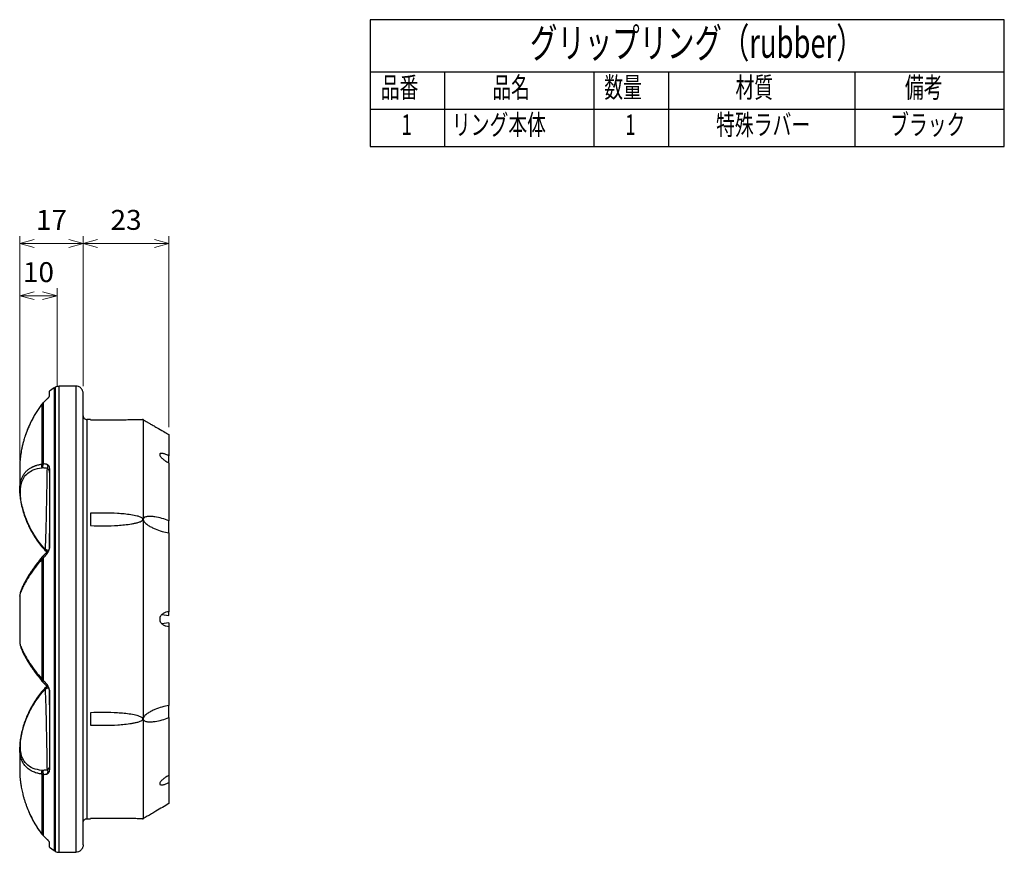
# Model space of a CAD drawing. Units: millimetres. Extents: x 24 to 288, y 13 to 191.
# Drawn here: x 156 to 288, y 79 to 191 of the extents above; entities that cross this region are included whole.
import ezdxf
from ezdxf.enums import TextEntityAlignment as Align

# ---------------------------------------------------------------- set-up
doc = ezdxf.new("R2010")
doc.units = ezdxf.units.MM
doc.layers.add('部品図', color=7, linetype='Continuous')
doc.styles.add('寸法文字', font='msgothic.ttc')
doc.styles.add('通常文字', font='msgothic.ttc')

# ---------------------------------------------------------------- blocks, each defined once
blk = doc.blocks.new('FXTIP_ARROW_S')
at = {"color": 0, "linetype": 'Continuous', "lineweight": -2}
for q in [(-1, 0), (-0.966, 0.259), (-0.966, -0.259)]:
    blk.add_line((0, 0), q, dxfattribs=at)
blk = doc.blocks.new('FXTIP_ARROW_E')
at = {"color": 0, "linetype": 'Continuous', "lineweight": -2}
for q in [(-1, 0), (-0.966, 0.259), (-0.966, -0.259)]:
    blk.add_line((0, 0), q, dxfattribs=at)

msp = doc.modelspace()

# ---------------------------------------------------------------- linework, layer by layer
at = {"color": 151, "linetype": 'Continuous', "lineweight": 13}
for p, q in [((156, 131.9), (156, 162)), ((164.5, 141.9), (164.5, 162)), ((176, 136.38), (176, 162)), ((156, 161), (164.5, 161)), ((164.5, 161), (176, 161)), ((161, 141.9), (161, 155)), ((156, 154), (161, 154))]:
    msp.add_line(p, q, dxfattribs=at)
at = {"color": 7, "linetype": 'Continuous', "lineweight": 25}
for p, q in [((160.62, 141.66), (160, 141.2)), ((160.62, 141.66), (160.62, 79.64)), ((160.76, 141.75), (160.73, 141.74)), ((160.73, 79.56), (160.73, 141.74)), ((160.76, 141.75), (160.76, 79.55)), ((163.5, 141.9), (161.28, 141.9)), ((161.28, 79.4), (161.28, 141.9)), ((163.5, 141.9), (163.5, 79.4)), ((159.68, 140.17), (159.12, 139.65)), ((159.68, 140.17), (159.12, 139.65)), ((159.68, 140.17), (159.6, 140.08)), ((159.71, 140.2), (159.68, 140.17)), ((160, 140.6), (160, 141.2)), ((159.12, 139.65), (158.92, 139.42)), ((158.94, 139.44), (158.92, 139.42)), ((158.94, 139.44), (158.94, 131.43)), ((159.13, 139.65), (159.17, 139.68)), ((159.17, 131.47), (159.17, 139.68)), ((165.5, 137.4), (165, 137.4)), ((165, 137.4), (165, 83.9)), ((165.5, 137.4), (165.5, 137.38)), ((172.54, 137.4), (172.51, 137.4)), ((172.55, 137.39), (172.54, 137.4)), ((172.54, 137.4), (172.54, 83.9)), ((176, 135.38), (176, 132.56)), ((176, 131.57), (176, 132.56)), ((155.99, 130.96), (155.99, 127.88)), ((176, 131.57), (176, 123.82)), ((155.99, 127.88), (156.01, 127.51)), ((165.5, 124.84), (165.5, 123.19)), ((176, 122.21), (176, 123.82)), ((176, 122.21), (176, 111.64)), ((159.1, 119.09), (158.93, 118.9)), ((159.1, 119.09), (158.93, 118.9)), ((159.72, 119.73), (159.1, 119.09)), ((159.17, 102.44), (159.17, 118.86)), ((158.94, 118.67), (158.94, 102.63)), ((156, 113.79), (155.99, 113.75)), ((156, 113.78), (155.99, 113.73)), ((156, 113.74), (156, 113.78)), ((175.05, 111.26), (176, 111.12)), ((176, 111.12), (176, 111.64)), ((176, 110.18), (175.05, 110.04)), ((176, 110.18), (176, 109.66)), ((176, 109.66), (176, 99.09)), ((155.99, 107.58), (156, 107.52)), ((158.93, 102.4), (159.1, 102.21)), ((158.93, 102.4), (159.1, 102.21)), ((159.1, 102.21), (159.72, 101.58)), ((176, 97.48), (176, 99.09)), ((165.5, 98.11), (165.5, 96.46)), ((176, 97.48), (176, 89.73)), ((156.01, 93.92), (156.01, 93.86)), ((156, 93.57), (155.99, 93.42)), ((155.99, 93.51), (155.99, 93.42)), ((155.99, 93.42), (155.99, 90.34)), ((158.94, 89.87), (158.94, 81.86)), ((159.17, 81.62), (159.17, 89.83)), ((176, 89.74), (176, 88.74)), ((176, 88.74), (176, 85.92)), ((165, 83.9), (165.5, 83.9)), ((165.5, 83.92), (165.5, 83.9)), ((172.51, 83.9), (172.54, 83.9)), ((172.54, 83.9), (172.55, 83.91)), ((158.92, 81.88), (159.12, 81.65)), ((158.92, 81.88), (158.94, 81.86)), ((159.12, 81.65), (159.68, 81.13)), ((159.13, 81.65), (159.17, 81.62)), ((159.6, 81.22), (159.68, 81.13)), ((159.68, 81.13), (159.71, 81.09)), ((160, 80.1), (160, 80.71)), ((160, 80.1), (160.62, 79.64)), ((160.73, 79.56), (160.76, 79.55)), ((161.28, 79.4), (163.5, 79.4))]:
    msp.add_line(p, q, dxfattribs=at)
for centre, major_axis, start_param, end_param in [((159.97, 110.66), (0.02, 30.52), 5.036696, 5.435281), ((159.97, 110.64), (-0.02, 30.52), 3.989497, 4.388082)]:
    msp.add_ellipse(centre, major_axis=major_axis, ratio=0.001032, start_param=start_param, end_param=end_param, dxfattribs=at)
for points in [[(160.62, 141.66), (160.66, 141.69), (160.7, 141.71), (160.73, 141.74)], [(160, 91), (160, 90.79), (159.87, 90.58), (159.65, 90.44)], [(160.62, 79.64), (160.66, 79.61), (160.7, 79.59), (160.73, 79.56)]]:
    msp.add_open_spline(points, degree=3, dxfattribs=at)
for points, knots in [([(160.76, 141.75), (160.84, 141.8), (160.92, 141.84), (161.1, 141.89), (161.19, 141.9), (161.28, 141.9)], [0, 0, 0, 0, 0.5, 0.5, 1, 1, 1, 1]), ([(164.5, 140.9), (164.5, 141.02), (164.48, 141.15), (164.38, 141.39), (164.3, 141.51), (164.11, 141.71), (163.99, 141.78), (163.74, 141.88), (163.62, 141.9), (163.5, 141.9)], [0, 0, 0, 0, 0.25, 0.25, 0.5, 0.5, 0.75, 0.75, 1, 1, 1, 1]), ([(159.17, 139.68), (159.25, 139.76), (159.33, 139.84), (159.48, 139.97), (159.54, 140.02), (159.6, 140.08)], [-1.7813418, -1.7813418, -1.7813418, -1.7813418, -1.7072515, -1.7072515, -1.6516114, -1.6516114, -1.6516114, -1.6516114]), ([(159.6, 140.08), (159.63, 140.11), (159.68, 140.17), (159.76, 140.25), (159.82, 140.32), (159.88, 140.39), (159.94, 140.46), (159.97, 140.51), (160, 140.56), (160, 140.58), (160, 140.6)], [0, 0, 0, 0, 0.135003, 0.25084, 0.378978, 0.503032, 0.619018, 0.75197, 0.866364, 1, 1, 1, 1]), ([(164.5, 80.4), (164.5, 80.4), (164.5, 80.48), (164.5, 80.86), (164.5, 81.16), (164.5, 82.06), (164.5, 82.67), (164.5, 84.25), (164.5, 85.24), (164.5, 87.06), (164.5, 87.72), (164.5, 89.15), (164.5, 89.93), (164.5, 91.59), (164.5, 92.48), (164.5, 94.37), (164.5, 95.37), (164.5, 97.46), (164.5, 98.56), (164.5, 100.83), (164.5, 102), (164.5, 104.41), (164.5, 105.64), (164.5, 108.13), (164.5, 109.39), (164.5, 111.91), (164.5, 113.17), (164.5, 115.66), (164.5, 116.89), (164.5, 119.3), (164.5, 120.47), (164.5, 122.74), (164.5, 123.84), (164.5, 125.93), (164.5, 126.93), (164.5, 128.82), (164.5, 129.71), (164.5, 131.37), (164.5, 132.15), (164.5, 133.59), (164.5, 134.25), (164.5, 136.06), (164.5, 137.05), (164.5, 138.64), (164.5, 139.24), (164.5, 140.14), (164.5, 140.44), (164.5, 140.82), (164.5, 140.9), (164.5, 140.9)], [0, 0, 0, 0, 0.0625, 0.0625, 0.125, 0.125, 0.1875, 0.1875, 0.25, 0.25, 0.28125, 0.28125, 0.3125, 0.3125, 0.34375, 0.34375, 0.375, 0.375, 0.40625, 0.40625, 0.4375, 0.4375, 0.46875, 0.46875, 0.5, 0.5, 0.53125, 0.53125, 0.5625, 0.5625, 0.59375, 0.59375, 0.625, 0.625, 0.65625, 0.65625, 0.6875, 0.6875, 0.71875, 0.71875, 0.75, 0.75, 0.8125, 0.8125, 0.875, 0.875, 0.9375, 0.9375, 1, 1, 1, 1]), ([(158.94, 139.44), (158.94, 139.44), (158.94, 139.43), (158.92, 139.41), (158.86, 139.33), (158.64, 139.03), (158.32, 138.57), (157.97, 137.99), (157.68, 137.45), (157.4, 136.9), (157.14, 136.33), (156.94, 135.81), (156.79, 135.43), (156.73, 135.22), (156.71, 135.16)], [0, 0, 0, 0, 0.00058, 0.005027, 0.01727, 0.06337, 0.241499, 0.374527, 0.483228, 0.624569, 0.752088, 0.865982, 0.966437, 1, 1, 1, 1]), ([(158.92, 139.42), (158.67, 139.07), (158.16, 138.36), (157.53, 137.21), (157.04, 136.14), (156.81, 135.44), (156.71, 135.16)], [0, 0, 0, 0, 0.274486, 0.554801, 0.817316, 1, 1, 1, 1]), ([(159.17, 139.68), (159.15, 139.66), (159.11, 139.63), (159.05, 139.57), (158.99, 139.51), (158.96, 139.46), (158.94, 139.44)], [0, 0, 0, 0, 0.266815, 0.52257, 0.767024, 1, 1, 1, 1]), ([(164.5, 137.9), (164.5, 137.84), (164.51, 137.78), (164.56, 137.66), (164.6, 137.6), (164.7, 137.5), (164.75, 137.46), (164.88, 137.41), (164.94, 137.4), (165, 137.4)], [0, 0, 0, 0, 0.25, 0.25, 0.5, 0.5, 0.75, 0.75, 1, 1, 1, 1]), ([(165.5, 137.38), (166.16, 137.38), (167.38, 137.38), (168.98, 137.38), (170.16, 137.39), (170.97, 137.39), (171.51, 137.39), (171.87, 137.4), (172.15, 137.4), (172.33, 137.4), (172.45, 137.4), (172.5, 137.4), (172.51, 137.4), (172.5, 137.4), (172.47, 137.4), (172.45, 137.4), (172.45, 137.4)], [0, 0, 0, 0, 0.268928, 0.49388, 0.646857, 0.751153, 0.822543, 0.871702, 0.905864, 0.941135, 0.955573, 0.970165, 0.978398, 0.987595, 0.999576, 1, 1, 1, 1]), ([(172.57, 137.38), (172.56, 137.39), (172.54, 137.4), (172.57, 137.38), (172.66, 137.33), (172.84, 137.22), (173.11, 137.06), (173.47, 136.85), (173.88, 136.61), (174.51, 136.24), (175.22, 135.83), (175.77, 135.52), (176, 135.38)], [0, 0, 0, 0, 0.028025, 0.057402, 0.094042, 0.156491, 0.241302, 0.328475, 0.449212, 0.571059, 0.819978, 1, 1, 1, 1]), ([(156.71, 135.16), (156.67, 135.05), (156.58, 134.77), (156.45, 134.33), (156.34, 133.86), (156.24, 133.42), (156.14, 132.86), (156.05, 132.18), (155.99, 131.49), (155.99, 131.09), (155.99, 130.93)], [0, 0, 0, 0, 0.085779, 0.20315, 0.313822, 0.417956, 0.515714, 0.704574, 0.887944, 1, 1, 1, 1]), ([(176, 132.56), (175.86, 132.63), (175.73, 132.68), (175.53, 132.75), (175.47, 132.77), (175.34, 132.81), (175.28, 132.83), (175.1, 132.86), (174.99, 132.87), (174.86, 132.84), (174.82, 132.83), (174.77, 132.78), (174.76, 132.75), (174.76, 132.67), (174.77, 132.62), (174.82, 132.52), (174.86, 132.47), (174.94, 132.36), (174.99, 132.3), (175.1, 132.2), (175.15, 132.15), (175.27, 132.05), (175.34, 132), (175.46, 131.9), (175.53, 131.86), (175.73, 131.73), (175.86, 131.65), (176, 131.57)], [0, 0, 0, 0, 0.125, 0.125, 0.1875, 0.1875, 0.25, 0.25, 0.375, 0.375, 0.4375, 0.4375, 0.5, 0.5, 0.5625, 0.5625, 0.625, 0.625, 0.6875, 0.6875, 0.75, 0.75, 0.8125, 0.8125, 0.875, 0.875, 1, 1, 1, 1]), ([(155.99, 127.86), (155.99, 127.9), (155.99, 128.07), (156, 128.33), (156.04, 128.65), (156.09, 128.96), (156.15, 129.22), (156.23, 129.44), (156.3, 129.63), (156.39, 129.82), (156.5, 130.01), (156.62, 130.19), (156.75, 130.35), (156.87, 130.48), (157, 130.6), (157.14, 130.72), (157.31, 130.84), (157.5, 130.96), (157.66, 131.04), (157.78, 131.1), (157.87, 131.13), (157.96, 131.17), (158.06, 131.21), (158.17, 131.25), (158.33, 131.3), (158.53, 131.35), (158.73, 131.39), (158.85, 131.41), (158.92, 131.42), (158.94, 131.43), (158.94, 131.43)], [0, 0, 0, 0, 0.016942, 0.069074, 0.120357, 0.171526, 0.225348, 0.263161, 0.303019, 0.344966, 0.389044, 0.435298, 0.483771, 0.518886, 0.557122, 0.598507, 0.64307, 0.690841, 0.741852, 0.759401, 0.778519, 0.799211, 0.821483, 0.84534, 0.870789, 0.92408, 0.963434, 0.98876, 0.996143, 1, 1, 1, 1]), ([(159.4, 120.05), (158.84, 120.63), (158.35, 121.28), (157.39, 122.83), (156.96, 123.76), (156.45, 125.26), (156.3, 125.84), (156.14, 126.73), (156.11, 127.05), (156.07, 127.73), (156.08, 128.07), (156.19, 128.86), (156.33, 129.26), (156.83, 130.09), (157.27, 130.43), (158.15, 130.79), (158.55, 130.88), (158.98, 130.93)], [-3.923079, -3.923079, -3.923079, -3.923079, -3.445856, -3.445856, -2.830807, -2.830807, -2.446401, -2.446401, -2.206147, -2.206147, -1.923308, -1.923308, -1.470765, -1.470765, -0.78003, -0.78003, -0.330387, -0.330387, -0.330387, -0.330387]), ([(158.94, 131.43), (158.91, 131.35), (158.9, 131.26), (158.91, 131.09), (158.94, 131), (158.98, 130.93)], [0, 0, 0, 0, 0.5, 0.5, 1, 1, 1, 1]), ([(158.94, 131.43), (158.96, 131.43), (158.99, 131.44), (159.05, 131.46), (159.11, 131.47), (159.15, 131.47), (159.17, 131.47)], [0, 0, 0, 0, 0.2329764, 0.4774297, 0.733185, 1, 1, 1, 1]), ([(159.14, 130.93), (159.12, 130.93), (159.1, 130.93), (159.06, 130.93), (159.02, 130.93), (158.99, 130.93), (158.98, 130.93)], [0, 0, 0, 0, 0.255857, 0.507413, 0.755255, 1, 1, 1, 1]), ([(159.14, 130.93), (159.1, 131.01), (159.09, 131.1), (159.1, 131.3), (159.13, 131.39), (159.17, 131.47)], [0, 0, 0, 0, 0.5, 0.5, 1, 1, 1, 1]), ([(159.65, 130.86), (159.56, 130.87), (159.39, 130.89), (159.22, 130.91), (159.14, 130.93)], [0, 0, 0, 0, 0.501263, 1, 1, 1, 1]), ([(159.6, 131.42), (159.54, 131.43), (159.48, 131.43), (159.33, 131.45), (159.25, 131.46), (159.17, 131.47)], [-0.5779041, -0.5779041, -0.5779041, -0.5779041, -0.522264, -0.522264, -0.4481737, -0.4481737, -0.4481737, -0.4481737]), ([(159.65, 130.86), (159.63, 130.01), (159.62, 129.16), (159.6, 127.72), (159.59, 127.12), (159.57, 126.16), (159.56, 125.79), (159.54, 125.04), (159.54, 124.67), (159.51, 123.71), (159.5, 123.11), (159.46, 121.7), (159.43, 120.88), (159.4, 120.05)], [-4.111644, -4.111644, -4.111644, -4.111644, -3.362161, -3.362161, -2.839919, -2.839919, -2.513518, -2.513518, -2.187117, -2.187117, -1.664875, -1.664875, -0.947804, -0.947804, -0.947804, -0.947804]), ([(160, 130.86), (160, 130.87), (160, 130.9), (160, 130.95), (159.99, 130.99), (159.98, 131.03), (159.96, 131.08), (159.94, 131.15), (159.88, 131.22), (159.82, 131.28), (159.76, 131.33), (159.68, 131.38), (159.63, 131.41), (159.6, 131.42)], [0, 0, 0, 0, 0.055945, 0.108575, 0.158048, 0.204521, 0.248143, 0.381055, 0.497043, 0.62106, 0.749197, 0.865004, 1, 1, 1, 1]), ([(159.6, 131.42), (159.65, 131.36), (159.69, 131.3), (159.75, 131.16), (159.75, 131.09), (159.73, 130.98), (159.71, 130.95), (159.68, 130.89), (159.66, 130.88), (159.65, 130.86)], [-0.3738401, -0.3738401, -0.3738401, -0.3738401, -0.2473096, -0.2473096, -0.1246134, -0.1246134, -0.0479282, -0.0479282, 0, 0, 0, 0]), ([(159.65, 130.86), (159.76, 130.79), (159.85, 130.71), (159.97, 130.51), (160, 130.41), (160, 130.3)], [0, 0, 0, 0, 0.5, 0.5, 1, 1, 1, 1]), ([(160, 130.3), (160, 130.36), (160, 130.42), (160, 130.59), (160, 130.7), (160, 130.83), (160, 130.85), (160, 130.86)], [-0.3738401, -0.3738401, -0.3738401, -0.3738401, -0.3259119, -0.3259119, -0.2492268, -0.2492268, -0.2424548, -0.2424548, -0.2424548, -0.2424548]), ([(160, 130.3), (160, 129.99), (160, 129.36), (160, 128.44), (160, 127.55), (159.99, 126.7), (159.99, 125.87), (159.99, 125.02), (159.99, 123.88), (159.99, 122.48), (159.99, 121.18), (159.98, 120.45), (159.98, 120.24)], [0, 0, 0, 0, 0.094988, 0.186793, 0.275416, 0.360856, 0.443114, 0.522189, 0.614085, 0.782831, 0.939114, 1, 1, 1, 1]), ([(156, 127.52), (156, 127.56), (155.99, 127.68), (155.99, 127.79), (155.99, 127.86)], [0, 0, 0, 0, 0.299158, 1, 1, 1, 1]), ([(155.99, 127.63), (155.99, 127.63), (155.99, 127.48), (156, 127.32), (156.03, 127.15), (156.03, 127.14)], [0, 0, 0, 0, 0.001728, 0.97869, 1, 1, 1, 1]), ([(156.01, 127.51), (156.01, 127.38), (156.03, 127.04), (156.11, 126.46), (156.26, 125.75), (156.46, 125), (156.71, 124.27), (156.97, 123.6), (157.27, 122.96), (157.62, 122.29), (158.03, 121.6), (158.51, 120.91), (159.05, 120.23), (159.47, 119.82), (159.67, 119.63)], [0, 0, 0, 0, 0.051135, 0.137942, 0.210942, 0.308091, 0.405258, 0.470136, 0.544698, 0.636541, 0.716882, 0.807534, 0.908449, 1, 1, 1, 1]), ([(165.5, 123.19), (166.11, 123.16), (166.72, 123.15), (167.93, 123.16), (168.54, 123.18), (169.45, 123.24), (169.75, 123.27), (170.36, 123.33), (170.66, 123.37), (171.11, 123.44), (171.25, 123.47), (171.55, 123.53), (171.7, 123.57), (171.91, 123.63), (171.99, 123.65), (172.13, 123.7), (172.19, 123.73), (172.32, 123.8), (172.39, 123.84), (172.46, 123.91), (172.48, 123.94), (172.51, 124), (172.51, 124.04), (172.49, 124.1), (172.47, 124.13), (172.42, 124.18), (172.39, 124.2), (172.3, 124.26), (172.24, 124.3), (172.03, 124.38), (171.89, 124.43), (171.46, 124.54), (171.17, 124.59), (170.58, 124.68), (170.28, 124.72), (169.69, 124.78), (169.39, 124.8), (168.49, 124.86), (167.89, 124.87), (166.7, 124.88), (166.1, 124.87), (165.5, 124.84)], [0, 0, 0, 0, 0.125, 0.125, 0.25, 0.25, 0.3125, 0.3125, 0.375, 0.375, 0.40625, 0.40625, 0.4375, 0.4375, 0.453125, 0.453125, 0.46875, 0.46875, 0.484375, 0.484375, 0.492188, 0.492188, 0.5, 0.5, 0.507813, 0.507813, 0.515625, 0.515625, 0.53125, 0.53125, 0.5625, 0.5625, 0.625, 0.625, 0.6875, 0.6875, 0.75, 0.75, 0.875, 0.875, 1, 1, 1, 1]), ([(176, 123.82), (175.69, 123.95), (175.37, 124.06), (174.75, 124.24), (174.43, 124.31), (173.96, 124.38), (173.81, 124.4), (173.5, 124.42), (173.35, 124.42), (173.13, 124.41), (173.06, 124.4), (172.92, 124.37), (172.85, 124.35), (172.75, 124.31), (172.72, 124.29), (172.67, 124.25), (172.64, 124.23), (172.6, 124.18), (172.58, 124.15), (172.55, 124.08), (172.55, 124.04), (172.55, 123.96), (172.56, 123.92), (172.6, 123.84), (172.62, 123.8), (172.69, 123.68), (172.75, 123.62), (172.88, 123.49), (172.95, 123.43), (173.09, 123.32), (173.16, 123.27), (173.38, 123.13), (173.53, 123.04), (173.84, 122.89), (173.99, 122.82), (174.45, 122.62), (174.76, 122.51), (175.38, 122.33), (175.69, 122.26), (176, 122.21)], [0, 0, 0, 0, 0.125, 0.125, 0.25, 0.25, 0.3125, 0.3125, 0.375, 0.375, 0.40625, 0.40625, 0.4375, 0.4375, 0.453125, 0.453125, 0.46875, 0.46875, 0.484375, 0.484375, 0.5, 0.5, 0.515625, 0.515625, 0.53125, 0.53125, 0.5625, 0.5625, 0.59375, 0.59375, 0.625, 0.625, 0.6875, 0.6875, 0.75, 0.75, 0.875, 0.875, 1, 1, 1, 1]), ([(158.02, 121.63), (158.02, 121.63), (158.17, 121.39), (158.51, 120.91), (159.03, 120.25), (159.44, 119.85), (159.62, 119.68)], [0, 0, 0, 0, 0.0014845, 0.3296746, 0.6943296, 1, 1, 1, 1]), ([(159.6, 119.31), (159.63, 119.36), (159.68, 119.44), (159.76, 119.57), (159.82, 119.69), (159.88, 119.82), (159.94, 119.96), (159.97, 120.1), (160, 120.25), (160, 120.34), (160, 120.39)], [0, 0, 0, 0, 0.135003, 0.25084, 0.378978, 0.503032, 0.619018, 0.75197, 0.866364, 1, 1, 1, 1]), ([(160, 120.34), (160, 120.31), (159.99, 120.26), (159.96, 120.14), (159.93, 120.05), (159.89, 119.96), (159.82, 119.85), (159.76, 119.77), (159.71, 119.72)], [0, 0, 0, 0, 0.3465657, 0.4741414, 0.5789659, 0.6784479, 0.7810333, 1, 1, 1, 1]), ([(160, 120.37), (160, 120.37), (160, 120.39), (160, 120.41), (160, 120.42), (160, 120.42), (160, 120.43), (160, 120.42), (160, 120.41), (160, 120.4), (160, 120.39)], [0, 0, 0, 0, 0.12879, 0.254807, 0.37852, 0.500425, 0.625921, 0.749916, 0.876169, 1, 1, 1, 1]), ([(158.94, 118.9), (158.74, 118.66), (158.34, 118.17), (157.83, 117.48), (157.41, 116.86), (157.08, 116.33), (156.83, 115.89), (156.59, 115.46), (156.37, 115.01), (156.17, 114.53), (156.03, 114.11), (156.01, 113.89), (156, 113.79)], [0, 0, 0, 0, 0.119352, 0.238235, 0.343909, 0.436274, 0.515351, 0.584286, 0.686067, 0.787374, 0.896682, 1, 1, 1, 1]), ([(158.93, 118.9), (158.93, 118.9), (158.92, 118.88), (158.9, 118.84), (158.91, 118.76), (158.93, 118.7), (158.94, 118.67)], [0, 0, 0, 0, 0.0221151, 0.3480767, 0.6740384, 1, 1, 1, 1]), ([(159.17, 118.86), (159.15, 118.84), (159.11, 118.81), (159.05, 118.76), (158.99, 118.71), (158.96, 118.68), (158.94, 118.67)], [0, 0, 0, 0, 0.266815, 0.52257, 0.767024, 1, 1, 1, 1]), ([(159.11, 119.09), (159.1, 119.09), (159.09, 119.08), (159.09, 119.03), (159.11, 118.96), (159.15, 118.89), (159.17, 118.86)], [0, 0, 0, 0, 0.047621, 0.36508, 0.68254, 1, 1, 1, 1]), ([(159.17, 118.86), (159.25, 118.95), (159.33, 119.03), (159.48, 119.18), (159.54, 119.25), (159.6, 119.31)], [-1.7816743, -1.7816743, -1.7816743, -1.7816743, -1.707584, -1.707584, -1.6519439, -1.6519439, -1.6519439, -1.6519439]), ([(159.4, 120.05), (159.49, 120.02), (159.64, 119.96), (159.74, 119.86), (159.79, 119.82)], [0, 0, 0, 0, 0.552529, 1, 1, 1, 1]), ([(159.4, 120.05), (159.45, 119.97), (159.53, 119.82), (159.62, 119.67), (159.66, 119.63), (159.66, 119.63)], [0, 0, 0, 0, 0.484665, 0.887161, 1, 1, 1, 1]), ([(159.72, 119.73), (159.72, 119.73), (159.73, 119.74), (159.74, 119.74), (159.74, 119.74), (159.75, 119.73), (159.74, 119.71), (159.74, 119.68), (159.72, 119.63), (159.68, 119.51), (159.63, 119.39), (159.6, 119.31)], [0, 0, 0, 0, 0.029478, 0.101694, 0.167978, 0.230341, 0.292232, 0.356924, 0.427041, 0.589156, 1, 1, 1, 1]), ([(158.94, 118.67), (158.65, 118.31), (158.06, 117.6), (157.33, 116.57), (156.79, 115.68), (156.4, 114.95), (156.15, 114.38), (156, 113.96), (156, 113.8), (156, 113.74)], [0, 0, 0, 0, 0.172369, 0.34489, 0.517201, 0.646457, 0.776062, 0.905777, 1, 1, 1, 1]), ([(155.99, 113.74), (155.99, 113.3), (155.99, 112.27), (155.99, 110.65), (155.99, 109.03), (155.99, 108), (155.99, 107.56)], [0, 0, 0, 0, 0.21514, 0.500008, 0.784876, 1, 1, 1, 1]), ([(176, 111.64), (175.86, 111.63), (175.73, 111.61), (175.53, 111.55), (175.47, 111.52), (175.34, 111.47), (175.28, 111.43), (175.1, 111.32), (174.99, 111.22), (174.86, 111.03), (174.82, 110.96), (174.77, 110.81), (174.76, 110.73), (174.76, 110.57), (174.77, 110.49), (174.82, 110.34), (174.86, 110.27), (174.94, 110.15), (174.99, 110.09), (175.1, 109.99), (175.15, 109.95), (175.27, 109.87), (175.34, 109.84), (175.46, 109.78), (175.53, 109.76), (175.73, 109.7), (175.86, 109.67), (176, 109.66)], [0, 0, 0, 0, 0.125, 0.125, 0.1875, 0.1875, 0.25, 0.25, 0.375, 0.375, 0.4375, 0.4375, 0.5, 0.5, 0.5625, 0.5625, 0.625, 0.625, 0.6875, 0.6875, 0.75, 0.75, 0.8125, 0.8125, 0.875, 0.875, 1, 1, 1, 1]), ([(156, 107.56), (156, 107.5), (156, 107.34), (156.15, 106.92), (156.4, 106.35), (156.79, 105.62), (157.33, 104.73), (158.06, 103.7), (158.65, 102.99), (158.94, 102.63)], [0, 0, 0, 0, 0.094242, 0.224047, 0.353736, 0.482911, 0.655303, 0.82746, 1, 1, 1, 1]), ([(156, 107.52), (156, 107.43), (156.02, 107.22), (156.15, 106.82), (156.35, 106.34), (156.59, 105.85), (156.83, 105.41), (157.08, 104.97), (157.41, 104.44), (157.83, 103.82), (158.34, 103.13), (158.74, 102.65), (158.94, 102.4)], [0, 0, 0, 0, 0.086727, 0.196724, 0.30928, 0.416439, 0.485875, 0.564838, 0.657009, 0.762208, 0.880719, 1, 1, 1, 1]), ([(159.67, 101.67), (159.47, 101.48), (159.05, 101.07), (158.51, 100.4), (158.04, 99.71), (157.62, 99.02), (157.27, 98.34), (156.98, 97.7), (156.71, 97.04), (156.46, 96.3), (156.26, 95.55), (156.11, 94.84), (156.01, 94.17), (156, 93.73), (155.99, 93.51)], [0, 0, 0, 0, 0.087532, 0.184559, 0.271884, 0.349549, 0.438257, 0.510184, 0.57277, 0.666511, 0.760153, 0.830588, 0.914421, 1, 1, 1, 1]), ([(158.94, 102.63), (158.93, 102.6), (158.91, 102.54), (158.9, 102.47), (158.92, 102.42), (158.93, 102.41), (158.93, 102.4)], [0, 0, 0, 0, 0.325962, 0.651923, 0.977885, 1, 1, 1, 1]), ([(158.94, 102.63), (158.96, 102.62), (158.99, 102.59), (159.05, 102.54), (159.11, 102.49), (159.15, 102.46), (159.17, 102.44)], [0, 0, 0, 0, 0.232976, 0.47743, 0.733185, 1, 1, 1, 1]), ([(159.11, 102.21), (159.1, 102.22), (159.09, 102.22), (159.09, 102.27), (159.11, 102.34), (159.15, 102.41), (159.17, 102.44)], [0, 0, 0, 0, 0.047629, 0.365087, 0.682544, 1, 1, 1, 1]), ([(159.6, 101.99), (159.54, 102.05), (159.48, 102.12), (159.33, 102.27), (159.25, 102.35), (159.17, 102.44)], [-0.5779041, -0.5779041, -0.5779041, -0.5779041, -0.522264, -0.522264, -0.4481737, -0.4481737, -0.4481737, -0.4481737]), ([(160, 100.91), (160, 100.93), (160, 100.97), (160, 101.03), (159.99, 101.09), (159.98, 101.14), (159.96, 101.23), (159.94, 101.34), (159.88, 101.48), (159.82, 101.61), (159.76, 101.74), (159.68, 101.86), (159.63, 101.95), (159.6, 101.99)], [0, 0, 0, 0, 0.055995, 0.108652, 0.158131, 0.204591, 0.248184, 0.381131, 0.497122, 0.621175, 0.749315, 0.864979, 1, 1, 1, 1]), ([(159.6, 101.99), (159.63, 101.91), (159.68, 101.8), (159.72, 101.67), (159.74, 101.62), (159.74, 101.59), (159.75, 101.57), (159.74, 101.56), (159.74, 101.56), (159.73, 101.56), (159.72, 101.57), (159.72, 101.57)], [0, 0, 0, 0, 0.409544, 0.571359, 0.641316, 0.70581, 0.767508, 0.829683, 0.895753, 0.967771, 1, 1, 1, 1]), ([(158.98, 90.37), (158.55, 90.42), (158.15, 90.51), (157.45, 90.8), (156.99, 91.08), (156.65, 91.51), (156.45, 91.83), (156.36, 92.01), (156.22, 92.41), (156.17, 92.62), (156.1, 93.1), (156.08, 93.36), (156.08, 93.91), (156.1, 94.21), (156.18, 94.83), (156.24, 95.15), (156.47, 96.14), (156.7, 96.82), (157.26, 98.17), (157.61, 98.83), (158.41, 100.1), (158.88, 100.71), (159.4, 101.25)], [0, 0, 0, 0, 0.125, 0.125, 0.25, 0.3125, 0.3125, 0.375, 0.375, 0.4375, 0.4375, 0.5, 0.5, 0.5625, 0.5625, 0.625, 0.625, 0.75, 0.75, 0.875, 0.875, 1, 1, 1, 1]), ([(159.62, 101.61), (159.59, 101.58), (159.52, 101.48), (159.45, 101.33), (159.4, 101.25)], [0, 0, 0, 0, 0.390621, 1, 1, 1, 1]), ([(159.79, 101.48), (159.74, 101.44), (159.64, 101.34), (159.49, 101.28), (159.4, 101.25)], [0, 0, 0, 0, 0.44765, 1, 1, 1, 1]), ([(159.4, 101.25), (159.42, 100.83), (159.43, 100.41), (159.47, 99.3), (159.49, 98.62), (159.52, 97.5), (159.53, 97.07), (159.54, 96.38), (159.55, 96.11), (159.56, 95.58), (159.56, 95.31), (159.58, 94.62), (159.59, 94.19), (159.61, 93.09), (159.62, 92.4), (159.63, 91.3), (159.64, 90.87), (159.65, 90.44)], [0.253305, 0.253305, 0.253305, 0.253305, 0.619465, 0.619465, 1.220158, 1.220158, 1.595591, 1.595591, 1.830237, 1.830237, 2.064883, 2.064883, 2.440316, 2.440316, 3.041009, 3.041009, 3.417178, 3.417178, 3.417178, 3.417178]), ([(159.71, 101.58), (159.76, 101.53), (159.82, 101.46), (159.88, 101.35), (159.92, 101.27), (159.95, 101.18), (159.99, 101.07), (160, 101), (160, 100.96)], [0, 0, 0, 0, 0.224387, 0.332957, 0.442758, 0.560717, 0.692159, 1, 1, 1, 1]), ([(159.98, 101.06), (159.98, 100.81), (159.98, 100.27), (159.99, 99.44), (159.99, 98.55), (159.99, 97.62), (159.99, 96.72), (159.99, 95.62), (159.99, 94.3), (160, 92.68), (160, 91.57), (160, 91)], [0, 0, 0, 0, 0.075082, 0.159371, 0.247349, 0.339015, 0.43437, 0.517149, 0.667373, 0.828324, 1, 1, 1, 1]), ([(160, 100.93), (160, 100.91), (160, 100.89), (160, 100.87), (160, 100.87), (160, 100.9), (160, 100.91), (160, 100.91)], [0.2369734, 0.2369734, 0.2369734, 0.2369734, 0.2841989, 0.2841989, 0.3597597, 0.3597597, 0.3683588, 0.3683588, 0.3683588, 0.3683588]), ([(176, 99.09), (175.69, 99.04), (175.37, 98.97), (174.75, 98.78), (174.43, 98.68), (173.96, 98.47), (173.81, 98.4), (173.5, 98.24), (173.35, 98.16), (173.13, 98.01), (173.06, 97.96), (172.92, 97.84), (172.85, 97.78), (172.75, 97.69), (172.72, 97.65), (172.67, 97.58), (172.64, 97.54), (172.6, 97.46), (172.58, 97.42), (172.55, 97.34), (172.55, 97.3), (172.55, 97.22), (172.56, 97.19), (172.6, 97.12), (172.62, 97.1), (172.69, 97.03), (172.75, 96.99), (172.88, 96.94), (172.95, 96.93), (173.09, 96.9), (173.16, 96.89), (173.38, 96.88), (173.53, 96.88), (173.84, 96.9), (173.99, 96.92), (174.45, 96.99), (174.76, 97.06), (175.38, 97.24), (175.69, 97.35), (176, 97.48)], [0, 0, 0, 0, 0.125, 0.125, 0.25, 0.25, 0.3125, 0.3125, 0.375, 0.375, 0.40625, 0.40625, 0.4375, 0.4375, 0.453125, 0.453125, 0.46875, 0.46875, 0.484375, 0.484375, 0.5, 0.5, 0.515625, 0.515625, 0.53125, 0.53125, 0.5625, 0.5625, 0.59375, 0.59375, 0.625, 0.625, 0.6875, 0.6875, 0.75, 0.75, 0.875, 0.875, 1, 1, 1, 1]), ([(165.5, 96.46), (166.11, 96.43), (166.72, 96.42), (167.93, 96.43), (168.54, 96.45), (169.45, 96.51), (169.75, 96.53), (170.36, 96.59), (170.66, 96.63), (171.11, 96.7), (171.25, 96.73), (171.55, 96.79), (171.7, 96.82), (171.91, 96.88), (171.99, 96.91), (172.13, 96.96), (172.19, 96.98), (172.32, 97.05), (172.39, 97.09), (172.46, 97.16), (172.48, 97.19), (172.51, 97.25), (172.51, 97.29), (172.49, 97.35), (172.47, 97.38), (172.42, 97.43), (172.39, 97.45), (172.3, 97.52), (172.24, 97.55), (172.03, 97.64), (171.89, 97.68), (171.46, 97.8), (171.17, 97.85), (170.58, 97.95), (170.28, 97.98), (169.69, 98.04), (169.39, 98.07), (168.49, 98.12), (167.89, 98.14), (166.7, 98.15), (166.1, 98.14), (165.5, 98.11)], [0, 0, 0, 0, 0.125, 0.125, 0.25, 0.25, 0.3125, 0.3125, 0.375, 0.375, 0.40625, 0.40625, 0.4375, 0.4375, 0.453125, 0.453125, 0.46875, 0.46875, 0.484375, 0.484375, 0.492187, 0.492187, 0.5, 0.5, 0.507812, 0.507812, 0.515625, 0.515625, 0.53125, 0.53125, 0.5625, 0.5625, 0.625, 0.625, 0.6875, 0.6875, 0.75, 0.75, 0.875, 0.875, 1, 1, 1, 1]), ([(158.94, 89.87), (158.94, 89.87), (158.94, 89.88), (158.92, 89.88), (158.86, 89.89), (158.64, 89.93), (158.32, 90), (157.97, 90.12), (157.68, 90.25), (157.4, 90.4), (157.15, 90.57), (156.94, 90.75), (156.75, 90.94), (156.59, 91.14), (156.45, 91.37), (156.34, 91.59), (156.24, 91.82), (156.14, 92.13), (156.05, 92.54), (155.99, 93.02), (155.99, 93.37), (155.99, 93.51)], [0, 0, 0, 0, 0.000307, 0.00266, 0.009137, 0.033528, 0.127774, 0.198157, 0.255669, 0.330451, 0.397919, 0.458179, 0.511328, 0.5687, 0.622904, 0.674014, 0.722106, 0.767252, 0.854471, 0.939155, 1, 1, 1, 1]), ([(155.99, 90.36), (155.99, 90.32), (155.99, 90.13), (156, 89.79), (156.03, 89.32), (156.09, 88.82), (156.15, 88.37), (156.23, 87.96), (156.3, 87.59), (156.39, 87.21), (156.5, 86.81), (156.62, 86.4), (156.76, 85.98), (156.86, 85.71), (156.91, 85.58)], [0, 0, 0, 0, 0.024688, 0.118522, 0.216244, 0.31812, 0.42442, 0.49586, 0.571211, 0.650555, 0.733976, 0.821557, 0.913382, 1, 1, 1, 1]), ([(158.98, 90.37), (158.94, 90.3), (158.91, 90.21), (158.9, 90.04), (158.91, 89.95), (158.94, 89.87)], [0, 0, 0, 0, 0.5, 0.5, 1, 1, 1, 1]), ([(159.17, 89.83), (159.15, 89.83), (159.11, 89.83), (159.05, 89.84), (158.99, 89.86), (158.96, 89.87), (158.94, 89.87)], [0, 0, 0, 0, 0.266815, 0.52257, 0.767024, 1, 1, 1, 1]), ([(159.14, 90.37), (159.12, 90.37), (159.11, 90.37), (159.06, 90.37), (159.02, 90.37), (158.98, 90.37)], [-0.6397245, -0.6397245, -0.6397245, -0.6397245, -0.62689111, -0.62689111, -0.58971762, -0.58971762, -0.58971762, -0.58971762]), ([(159.14, 90.37), (159.1, 90.29), (159.09, 90.2), (159.1, 90), (159.13, 89.91), (159.17, 89.83)], [0, 0, 0, 0, 0.5, 0.5, 1, 1, 1, 1]), ([(159.65, 90.44), (159.56, 90.43), (159.47, 90.42), (159.3, 90.4), (159.22, 90.39), (159.14, 90.37)], [-1.8033543, -1.8033543, -1.8033543, -1.8033543, -1.7260344, -1.7260344, -1.6519441, -1.6519441, -1.6519441, -1.6519441]), ([(159.17, 89.83), (159.25, 89.84), (159.33, 89.85), (159.48, 89.87), (159.54, 89.87), (159.6, 89.88)], [-1.7816745, -1.7816745, -1.7816745, -1.7816745, -1.7075842, -1.7075842, -1.6519441, -1.6519441, -1.6519441, -1.6519441]), ([(159.6, 89.88), (159.6, 89.88), (159.61, 89.89), (159.63, 89.9), (159.66, 89.91), (159.71, 89.94), (159.79, 89.99), (159.85, 90.04), (159.89, 90.09), (159.92, 90.13), (159.95, 90.18), (159.98, 90.25), (160, 90.34), (160, 90.41), (160, 90.44)], [0, 0, 0, 0, 0.021286, 0.042312, 0.083554, 0.16298, 0.311093, 0.448099, 0.510977, 0.578476, 0.662873, 0.760244, 0.872099, 1, 1, 1, 1]), ([(159.65, 90.44), (159.65, 90.43), (159.67, 90.42), (159.69, 90.39), (159.71, 90.35), (159.73, 90.31), (159.74, 90.27), (159.75, 90.22), (159.75, 90.18), (159.74, 90.14), (159.73, 90.1), (159.71, 90.06), (159.69, 90), (159.66, 89.96), (159.63, 89.92), (159.61, 89.9), (159.6, 89.89), (159.6, 89.88)], [0, 0, 0, 0, 0.080202, 0.15657, 0.228156, 0.29459, 0.355595, 0.412307, 0.468275, 0.500793, 0.569305, 0.624671, 0.691294, 0.835929, 0.915881, 0.957464, 1, 1, 1, 1]), ([(160, 91), (160, 90.98), (160, 90.94), (160, 90.88), (160, 90.82), (160, 90.75), (160, 90.68), (160, 90.61), (160, 90.53), (160, 90.47), (160, 90.44)], [0, 0, 0, 0, 0.124714, 0.246518, 0.36583, 0.483094, 0.610737, 0.737189, 0.870002, 1, 1, 1, 1]), ([(176, 89.73), (175.86, 89.65), (175.73, 89.57), (175.53, 89.44), (175.47, 89.4), (175.34, 89.3), (175.28, 89.26), (175.1, 89.11), (174.99, 89), (174.86, 88.84), (174.82, 88.78), (174.77, 88.68), (174.76, 88.64), (174.76, 88.56), (174.77, 88.52), (174.82, 88.47), (174.86, 88.46), (174.94, 88.44), (174.99, 88.44), (175.1, 88.44), (175.15, 88.45), (175.27, 88.47), (175.34, 88.49), (175.46, 88.53), (175.53, 88.55), (175.73, 88.62), (175.86, 88.67), (176, 88.74)], [0, 0, 0, 0, 0.125, 0.125, 0.1875, 0.1875, 0.25, 0.25, 0.375, 0.375, 0.4375, 0.4375, 0.5, 0.5, 0.5625, 0.5625, 0.625, 0.625, 0.6875, 0.6875, 0.75, 0.75, 0.8125, 0.8125, 0.875, 0.875, 1, 1, 1, 1]), ([(176, 85.92), (175.71, 85.75), (175.13, 85.42), (174.35, 84.97), (173.66, 84.56), (173.17, 84.28), (172.83, 84.07), (172.66, 83.97), (172.57, 83.92), (172.54, 83.91), (172.55, 83.91), (172.57, 83.92), (172.57, 83.92)], [0, 0, 0, 0, 0.2229883, 0.449166, 0.6044554, 0.7657552, 0.8452593, 0.9047324, 0.9374496, 0.9700937, 0.9994192, 1, 1, 1, 1]), ([(156.9, 85.58), (157.01, 85.3), (157.26, 84.67), (157.72, 83.74), (158.27, 82.78), (158.7, 82.18), (158.92, 81.89)], [0, 0, 0, 0, 0.21388, 0.464873, 0.735836, 1, 1, 1, 1]), ([(156.91, 85.58), (156.94, 85.5), (157.06, 85.17), (157.32, 84.57), (157.68, 83.83), (158.08, 83.12), (158.49, 82.47), (158.79, 82.06), (158.94, 81.86)], [0, 0, 0, 0, 0.058073, 0.241048, 0.452085, 0.633632, 0.816273, 1, 1, 1, 1]), ([(164.5, 83.4), (164.5, 83.46), (164.51, 83.52), (164.56, 83.65), (164.6, 83.71), (164.7, 83.8), (164.75, 83.84), (164.88, 83.89), (164.94, 83.9), (165, 83.9)], [0, 0, 0, 0, 0.25, 0.25, 0.5, 0.5, 0.75, 0.75, 1, 1, 1, 1]), ([(172.47, 83.9), (172.48, 83.9), (172.5, 83.9), (172.51, 83.9), (172.5, 83.9), (172.44, 83.9), (172.31, 83.9), (172.11, 83.9), (171.76, 83.91), (171.29, 83.91), (170.51, 83.91), (169.25, 83.92), (167.51, 83.92), (166.17, 83.92), (165.5, 83.92)], [0, 0, 0, 0, 0.007341, 0.015624, 0.024878, 0.036933, 0.058677, 0.093701, 0.129579, 0.209716, 0.290496, 0.453948, 0.726275, 1, 1, 1, 1]), ([(158.94, 81.86), (158.96, 81.84), (158.99, 81.8), (159.05, 81.74), (159.11, 81.68), (159.15, 81.64), (159.17, 81.62)], [0, 0, 0, 0, 0.232976, 0.47743, 0.733185, 1, 1, 1, 1]), ([(159.6, 81.22), (159.54, 81.28), (159.48, 81.33), (159.33, 81.47), (159.25, 81.54), (159.17, 81.62)], [-0.5779041, -0.5779041, -0.5779041, -0.5779041, -0.522264, -0.522264, -0.4481737, -0.4481737, -0.4481737, -0.4481737]), ([(160, 80.71), (160, 80.71), (160, 80.72), (160, 80.73), (159.99, 80.75), (159.98, 80.77), (159.96, 80.8), (159.94, 80.84), (159.88, 80.91), (159.82, 80.98), (159.76, 81.05), (159.68, 81.13), (159.63, 81.19), (159.6, 81.22)], [0, 0, 0, 0, 0.056779, 0.109796, 0.159243, 0.205304, 0.24815, 0.380522, 0.497037, 0.621227, 0.749204, 0.864562, 1, 1, 1, 1]), ([(160.76, 79.55), (160.84, 79.5), (160.92, 79.46), (161.1, 79.41), (161.19, 79.4), (161.28, 79.4)], [0, 0, 0, 0, 0.5, 0.5, 1, 1, 1, 1]), ([(164.5, 80.4), (164.5, 80.28), (164.48, 80.16), (164.38, 79.91), (164.3, 79.79), (164.11, 79.6), (163.99, 79.52), (163.74, 79.42), (163.62, 79.4), (163.5, 79.4)], [0, 0, 0, 0, 0.25, 0.25, 0.5, 0.5, 0.75, 0.75, 1, 1, 1, 1])]:
    msp.add_open_spline(points, degree=3, knots=knots, dxfattribs=at)
at = {"layer": '部品図', "color": 7, "linetype": 'Continuous', "lineweight": 25}
for p, q in [((288, 191), (203, 191)), ((203, 191), (203, 174)), ((288, 174), (288, 191)), ((203, 184), (288, 184)), ((213, 174), (213, 184)), ((233, 174), (233, 184)), ((243, 174), (243, 184)), ((268, 174), (268, 184)), ((203, 179), (288, 179)), ((203, 174), (288, 174))]:
    msp.add_line(p, q, dxfattribs=at)

# ---------------------------------------------------------------- block references
at = {"color": 151, "linetype": 'Continuous', "lineweight": 13, "xscale": 2, "yscale": 2}
for name, p, rotation in [('FXTIP_ARROW_S', (156, 161), 180), ('FXTIP_ARROW_E', (164.5, 161), 360), ('FXTIP_ARROW_S', (164.5, 161), 180), ('FXTIP_ARROW_E', (176, 161), 360), ('FXTIP_ARROW_S', (156, 154), 180), ('FXTIP_ARROW_E', (161, 154), 360)]:
    msp.add_blockref(name, p, dxfattribs=dict(at, rotation=rotation))

# ---------------------------------------------------------------- texts
at = {"color": 231, "linetype": 'Continuous', "lineweight": 25, "style": '寸法文字', "width": 1.031637}
for s, p in [('17', (160.25, 162)), ('23', (170.25, 162))]:
    msp.add_text(s, height=2.667, rotation=0, dxfattribs=at).set_placement(p, align=Align.BOTTOM_CENTER)
msp.add_text('10', height=2.667, dxfattribs=at).set_placement((158.5, 155), align=Align.BOTTOM_CENTER)
at = {"layer": '部品図', "color": 7, "linetype": 'Continuous', "lineweight": 25, "style": '通常文字', "width": 0.674279}
for s, height, p in [('グリップリング（rubber）', 3.995, (224.41, 184.64)), ('品番', 2.741, (204.4, 179.7)), ('品名', 2.741, (219.35, 179.7)), ('数量', 2.741, (234.36, 179.7)), ('材質', 2.741, (251.96, 179.7)), ('備考', 2.741, (274.68, 179.7)), ('1', 2.74, (207.17, 174.7)), ('リング本体', 2.741, (213.94, 174.7)), ('1', 2.74, (237.17, 174.7)), ('特殊ラバー', 2.741, (249.36, 174.7)), ('ブラック', 2.741, (272.69, 174.7))]:
    msp.add_text(s, height=height, dxfattribs=at).set_placement(p, align=Align.BOTTOM_LEFT)

doc.saveas('drawing.dxf')
